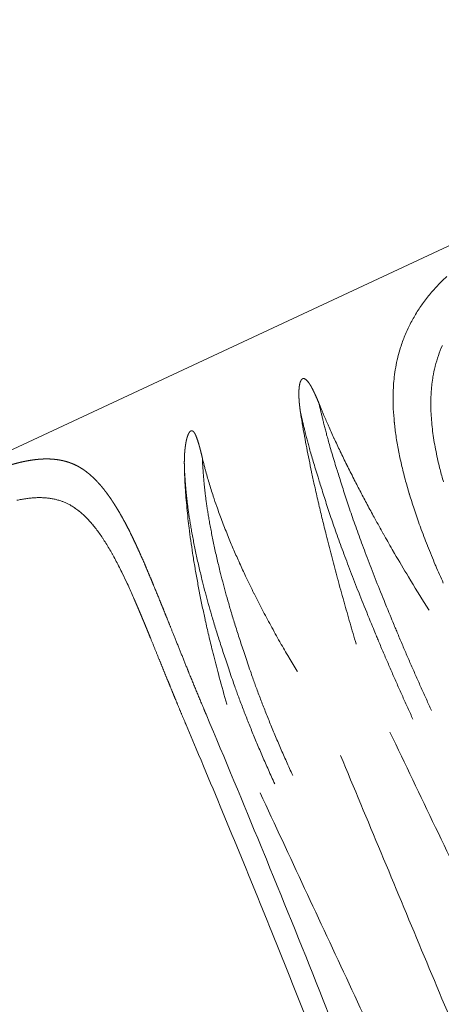
# Model space of a CAD drawing. Units: millimetres. Extents: x 157 to 1067, y -267 to 1071.
# Drawn here: x 693 to 695, y 101 to 107 of the extents above; entities that cross this region are included whole.
import ezdxf

# ---------------------------------------------------------------- set-up
doc = ezdxf.new("R2010")
doc.units = ezdxf.units.MM
doc.header["$LTSCALE"] = 63.5
doc.layers.add('Visible Edges(A H Standard)', color=7, linetype='Continuous', lineweight=18)
doc.layers.add('Visible Tangent Edges(A H Standard)', color=7, linetype='Continuous', lineweight=18)

msp = doc.modelspace()

# ---------------------------------------------------------------- linework, layer by layer
at = {"layer": 'Visible Edges(A H Standard)', "lineweight": 5}
msp.add_line((691.0058, 103.8852), (698.4576, 107.3601), dxfattribs=at)
at = {"layer": 'Visible Edges(A H Standard)', "lineweight": 5, "flags": 128}
for points in [[(694.2527, 104.8371, 0.003749), (694.277, 104.7781), (694.2778, 104.7762, 0.004196), (694.3048, 104.7138), (694.3069, 104.709, 0.003842), (694.3391, 104.6376), (694.3399, 104.636, 0.003556), (694.3747, 104.5618), (694.3754, 104.5602, 0.003324), (694.4127, 104.4834), (694.4135, 104.4819, 0.003138), (694.4533, 104.4027), (694.4567, 104.396, 0.002978), (694.4934, 104.3251, 0.002004), (694.5308, 104.2545), (694.5315, 104.2532, 0.002844), (694.5711, 104.1802), (694.5753, 104.1725, 0.002741), (694.6243, 104.0847), (694.6247, 104.0838, 0.00268), (694.6756, 103.9948), (694.6894, 103.971, 0.00517), (694.7697, 103.8355), (694.7837, 103.8124, 0.004612), (694.8868, 103.6459), (694.8886, 103.643)], [(694.4677, 103.4467), (694.4673, 103.4479, -0.001855), (694.4318, 103.5688, -0.001976), (694.3973, 103.69), (694.3957, 103.6957, -0.002323), (694.3607, 103.8225), (694.3595, 103.8269, -0.002129), (694.328, 103.9453), (694.328, 103.9455, -0.002352), (694.2976, 104.0638), (694.2937, 104.0795, -0.002536), (694.2722, 104.1667, -0.001317), (694.2514, 104.2541), (694.2507, 104.2571, -0.003342), (694.2293, 104.3506), (694.2252, 104.3692, -0.002118), (694.2096, 104.4409), (694.2094, 104.442, -0.002252), (694.1949, 104.5117), (694.1947, 104.5129, -0.002421), (694.1813, 104.5804, -0.002606), (694.1686, 104.6481), (694.1677, 104.6532, -0.003612), (694.1557, 104.7219), (694.1548, 104.7275, -0.003006), (694.1455, 104.7851), (694.1452, 104.787)], [(693.578, 104.5224), (693.5797, 104.5149, 0.006576), (693.5916, 104.4675), (693.593, 104.4624, 0.003788), (693.6031, 104.4253, 0.003644), (693.6137, 104.3884), (693.6138, 104.388, 0.003494), (693.6253, 104.3505), (693.6254, 104.3501, 0.003392), (693.6376, 104.3119), (693.641, 104.3015, 0.006356), (693.6609, 104.2429), (693.6648, 104.232, 0.005932), (693.6942, 104.1523), (693.6947, 104.1509, 0.005593), (693.727, 104.069), (693.7298, 104.0623, 0.005296), (693.7605, 103.9892, 0.003582), (693.7925, 103.9167), (693.7933, 103.9149, 0.005106), (693.8282, 103.8394), (693.832, 103.8313, 0.004898), (693.8763, 103.7405), (693.8767, 103.7396, 0.004737), (693.9236, 103.6478), (693.924, 103.6471, 0.004612), (693.9734, 103.5547), (693.9738, 103.554, 0.00452), (694.0256, 103.4612), (694.0282, 103.4566, 0.004456), (694.0778, 103.3714), (694.0803, 103.3672, 0.003595), (694.1262, 103.2912), (694.128, 103.2883)], [(693.7202, 103.0982), (693.7198, 103.0998, -0.005096), (693.6759, 103.2558), (693.6707, 103.2749, -0.005417), (693.64, 103.3935), (693.6362, 103.4089, -0.002788), (693.6149, 103.4972), (693.6145, 103.4988, -0.003582), (693.595, 103.5842), (693.5939, 103.5891, -0.002772), (693.5777, 103.6649, -0.003121), (693.5623, 103.7409), (693.5619, 103.7426, -0.003232), (693.5474, 103.8197), (693.5472, 103.8204, -0.00336), (693.5339, 103.8963), (693.5338, 103.897, -0.003508), (693.5217, 103.9717), (693.5216, 103.9725, -0.003678), (693.5109, 104.0457, -0.003867), (693.5012, 104.1191), (693.5001, 104.1282, -0.004586), (693.4932, 104.1882, -0.002534), (693.4872, 104.2483), (693.4872, 104.2491, -0.005413), (693.4822, 104.3086), (693.4821, 104.3098, -0.002833), (693.4782, 104.3671, -0.006101), (693.4754, 104.4245), (693.4751, 104.4337, -0.003478), (693.4739, 104.4728), (693.4739, 104.4739)], [(693.484, 102.9809), (693.5426, 102.8418, -0.004074), (693.9788, 101.7832), (694.0675, 101.5627, -0.002515), (694.3144, 100.9402), (694.3487, 100.8524, -0.001482), (694.5225, 100.4038, -0.001546), (694.6936, 99.9542, -0.00164), (694.8618, 99.5035, -0.001755), (695.0271, 99.0514, -0.001887), (695.1891, 98.5978), (695.2104, 98.5375, -0.00207), (695.3269, 98.2032), (695.3477, 98.1427, -0.001033), (695.4207, 97.9287), (695.4231, 97.9216)]]:
    msp.add_lwpolyline(points, format="xyb", dxfattribs=at)
at = {"layer": 'Visible Edges(A H Standard)', "lineweight": 5}
for points, weights, knots in [([(694.1452, 104.787), (694.145, 104.7884), (694.1448, 104.7898), (694.1435, 104.7978), (694.1425, 104.8058), (694.1423, 104.8071), (694.1421, 104.8084), (694.1414, 104.8138), (694.1408, 104.8193), (694.1408, 104.8194), (694.1408, 104.8195), (694.1402, 104.8247), (694.1396, 104.83), (694.1396, 104.8301), (694.1396, 104.8302), (694.1391, 104.8353), (694.1386, 104.8404), (694.1386, 104.8405), (694.1386, 104.8406), (694.1381, 104.8455), (694.1378, 104.8504), (694.1377, 104.8505), (694.1377, 104.8506), (694.1374, 104.8553), (694.1371, 104.8601), (694.1371, 104.8602), (694.1371, 104.8603), (694.1368, 104.8648), (694.1366, 104.8694), (694.1366, 104.8695), (694.1366, 104.8696), (694.1364, 104.8739), (694.1362, 104.8783), (694.1362, 104.8784), (694.1362, 104.8785), (694.1361, 104.8826), (694.136, 104.8868), (694.136, 104.8869), (694.136, 104.887), (694.136, 104.891), (694.136, 104.8949), (694.136, 104.8989), (694.1361, 104.9029), (694.1361, 104.9031), (694.1361, 104.9032), (694.1362, 104.9069), (694.1363, 104.9106), (694.1363, 104.9107), (694.1363, 104.9109), (694.1365, 104.9142), (694.1367, 104.9176), (694.1367, 104.918), (694.1368, 104.9183), (694.1369, 104.9209), (694.1371, 104.9235), (694.1374, 104.9261), (694.1376, 104.9286), (694.1379, 104.9311), (694.1382, 104.9335), (694.1385, 104.9359), (694.1388, 104.9382), (694.1391, 104.9405), (694.1395, 104.9427), (694.1399, 104.9449), (694.1405, 104.9478), (694.1409, 104.9497), (694.1413, 104.9517), (694.1418, 104.9536), (694.1423, 104.9555), (694.1431, 104.9582), (694.1435, 104.9596), (694.144, 104.961), (694.1445, 104.9623), (694.145, 104.9637), (694.1455, 104.9651), (694.1459, 104.9659), (694.1463, 104.9668), (694.1467, 104.9677), (694.1471, 104.9687), (694.1476, 104.9696), (694.1484, 104.971), (694.1488, 104.9718), (694.1493, 104.9726), (694.1499, 104.9734), (694.1499, 104.9735), (694.15, 104.9736), (694.1504, 104.9742), (694.1508, 104.9747), (694.1513, 104.9753), (694.1518, 104.9759), (694.1523, 104.9765), (694.1529, 104.977), (694.1534, 104.9776), (694.154, 104.9781), (694.1545, 104.9786), (694.1551, 104.979), (694.1556, 104.9794), (694.1562, 104.9797), (694.1568, 104.9801), (694.1574, 104.9804), (694.158, 104.9806), (694.1586, 104.9809), (694.1592, 104.9811), (694.1599, 104.9813), (694.16, 104.9813), (694.1601, 104.9813), (694.1607, 104.9814), (694.1612, 104.9815), (694.1618, 104.9816), (694.1625, 104.9816), (694.1631, 104.9817), (694.1637, 104.9816), (694.1644, 104.9816), (694.1652, 104.9815), (694.1658, 104.9813), (694.1664, 104.9812), (694.167, 104.981), (694.1672, 104.981), (694.1674, 104.9809), (694.168, 104.9808), (694.1686, 104.9805), (694.1692, 104.9803), (694.1699, 104.98), (694.1705, 104.9797), (694.1712, 104.9794), (694.1713, 104.9793), (694.1714, 104.9792), (694.1723, 104.9788), (694.1731, 104.9782), (694.174, 104.9777), (694.1748, 104.9771), (694.1756, 104.9765), (694.1764, 104.9759), (694.1772, 104.9753), (694.1788, 104.974), (694.1804, 104.9724), (694.1806, 104.9723), (694.1817, 104.9712), (694.1828, 104.97), (694.1839, 104.9688), (694.1851, 104.9675), (694.1862, 104.9663), (694.1873, 104.9649), (694.1873, 104.9649), (694.1874, 104.9649), (694.1885, 104.9635), (694.1896, 104.962), (694.1896, 104.962), (694.1897, 104.962), (694.1908, 104.9604), (694.192, 104.9589), (694.192, 104.9589), (694.192, 104.9588), (694.1932, 104.9572), (694.1944, 104.9555), (694.1944, 104.9555), (694.1944, 104.9555), (694.1956, 104.9537), (694.1968, 104.952), (694.203, 104.9427), (694.2176, 104.9162), (694.2283, 104.8935), (694.2307, 104.8883), (694.2331, 104.8832), (694.2354, 104.8779), (694.2378, 104.8724), (694.2404, 104.8665), (694.2429, 104.8607), (694.2454, 104.8548), (694.2458, 104.8538), (694.2462, 104.8527), (694.2494, 104.845), (694.2526, 104.8373), (694.2526, 104.8372), (694.2527, 104.8371)], [1, 1, 1, 0.999934324775, 1, 1, 1, 0.999978770865, 1, 1, 1, 0.999977986499, 1, 1, 1, 0.999976799469, 1, 1, 1, 0.999975390238, 1, 1, 1, 0.999973706772, 1, 1, 1, 0.999971681657, 1, 1, 1, 0.999969225892, 1, 1, 1, 0.999966220437, 1, 1, 1, 0.999962503612, 1, 0.999958031636, 1, 1, 1, 0.999938153163, 1, 1, 1, 0.999953833203, 1, 1, 1, 0.999929194761, 1, 1, 1, 0.999903299591, 1, 1, 1, 0.999861825165, 1, 1, 1, 1, 0.999788674468, 1, 1, 1, 1, 0.999836273713, 1, 0.999619237552, 1, 1, 1, 0.999422113301, 1, 1, 1, 1, 0.999513141141, 1, 1, 1, 0.999594847726, 1, 1, 1, 0.999002772552, 1, 1, 1, 0.998725224914, 1, 1, 1, 0.998154916505, 1, 1, 1, 0.997561625295, 1, 1, 1, 0.998860090329, 1, 1, 1, 0.998183409024, 1, 1, 1, 1, 0.998811322834, 1, 1, 1, 0.999162495188, 1, 1, 1, 0.99922731795, 1, 1, 1, 0.999445097586, 1, 0.999596069889, 1, 0.999702786565, 1, 1, 1, 1, 1, 0.999644044893, 1, 0.999822283458, 1, 0.999860606393, 1, 1, 1, 0.999889595831, 1, 1, 1, 0.99991171972, 1, 1, 1, 0.999928759001, 1, 1, 1, 0.999942003247, 1, 1, 1, 1, 1, 0.999969317803, 1, 1, 1, 0.999976986365, 1, 1, 1, 0.999984127761, 1, 1, 1], [0, 0, 0, 0.008698, 0.008698, 0.057592, 0.057592, 0.065434, 0.065434, 0.098647, 0.098647, 0.099207, 0.099207, 0.131302, 0.131302, 0.131865, 0.131865, 0.162834, 0.162834, 0.163402, 0.163402, 0.193234, 0.193234, 0.193807, 0.193807, 0.222495, 0.222495, 0.223072, 0.223072, 0.250606, 0.250606, 0.251187, 0.251187, 0.277559, 0.277559, 0.278145, 0.278145, 0.303344, 0.303344, 0.303935, 0.303935, 0.327954, 0.327954, 0.351972, 0.351972, 0.353056, 0.353056, 0.375223, 0.375223, 0.376166, 0.376166, 0.396447, 0.396447, 0.398735, 0.398735, 0.41444, 0.41444, 0.430146, 0.430146, 0.445494, 0.445494, 0.460844, 0.460844, 0.475794, 0.475794, 0.490747, 0.505699, 0.505699, 0.520511, 0.520511, 0.535327, 0.550142, 0.550142, 0.564955, 0.564955, 0.579952, 0.579952, 0.589497, 0.589497, 0.600414, 0.600414, 0.611338, 0.622262, 0.622262, 0.633149, 0.633149, 0.634635, 0.634635, 0.642553, 0.642553, 0.650474, 0.650474, 0.658386, 0.658386, 0.666516, 0.666516, 0.674026, 0.674026, 0.681546, 0.681546, 0.688858, 0.688858, 0.696184, 0.696184, 0.703492, 0.703492, 0.70488, 0.70488, 0.710951, 0.710951, 0.717029, 0.717029, 0.722691, 0.722691, 0.728364, 0.734037, 0.734037, 0.739702, 0.739702, 0.741266, 0.741266, 0.747122, 0.747122, 0.752982, 0.752982, 0.758838, 0.758838, 0.759809, 0.759809, 0.767608, 0.767608, 0.77556, 0.77556, 0.783617, 0.783617, 0.791723, 0.799829, 0.800676, 0.800676, 0.807084, 0.807084, 0.813493, 0.813493, 0.820296, 0.820296, 0.820496, 0.820496, 0.8277, 0.8277, 0.827903, 0.827903, 0.835512, 0.835512, 0.835716, 0.835716, 0.843735, 0.843735, 0.843941, 0.843941, 0.852373, 0.852373, 0.896816, 0.949899, 0.958746, 0.958746, 0.967593, 0.967593, 0.976944, 0.976944, 0.986127, 0.986127, 0.987763, 0.987763, 0.999787, 0.999787, 1, 1, 1]), ([(693.4739, 104.4739), (693.4739, 104.4749), (693.4738, 104.4758), (693.4737, 104.4826), (693.4737, 104.4894), (693.4736, 104.4962), (693.4737, 104.503), (693.4737, 104.5035), (693.4737, 104.504), (693.4737, 104.5114), (693.474, 104.5189), (693.474, 104.5202), (693.474, 104.5215), (693.4742, 104.5263), (693.4744, 104.5311), (693.4744, 104.5311), (693.4744, 104.5312), (693.4746, 104.5358), (693.4749, 104.5405), (693.4749, 104.5405), (693.4749, 104.5406), (693.4751, 104.5451), (693.4754, 104.5496), (693.4754, 104.5497), (693.4754, 104.5497), (693.4757, 104.5541), (693.4761, 104.5585), (693.4761, 104.5586), (693.4761, 104.5586), (693.4765, 104.5629), (693.4769, 104.5671), (693.4769, 104.5672), (693.4769, 104.5672), (693.4773, 104.5713), (693.4777, 104.5754), (693.4777, 104.5755), (693.4777, 104.5755), (693.4782, 104.5795), (693.4786, 104.5834), (693.4791, 104.5874), (693.4797, 104.5913), (693.4797, 104.5918), (693.4798, 104.5923), (693.4804, 104.5963), (693.481, 104.6002), (693.4816, 104.6041), (693.4841, 104.6182), (693.487, 104.6305), (693.4877, 104.633), (693.4882, 104.6353), (693.4889, 104.6376), (693.4895, 104.6398), (693.4902, 104.642), (693.4908, 104.6441), (693.4915, 104.6463), (693.4921, 104.6482), (693.4929, 104.6502), (693.4935, 104.6521), (693.4942, 104.654), (693.4943, 104.6542), (693.4944, 104.6544), (693.495, 104.6559), (693.4956, 104.6573), (693.4962, 104.6588), (693.4982, 104.6633), (693.5, 104.6666), (693.5006, 104.6677), (693.5013, 104.6687), (693.5014, 104.6688), (693.5015, 104.669), (693.502, 104.6698), (693.5025, 104.6706), (693.503, 104.6713), (693.5035, 104.672), (693.504, 104.6726), (693.5045, 104.6732), (693.5045, 104.6733), (693.5046, 104.6733), (693.5052, 104.6741), (693.5058, 104.6748), (693.5068, 104.6758), (693.5074, 104.6764), (693.5079, 104.6768), (693.5083, 104.6772), (693.509, 104.6777), (693.51, 104.6783), (693.5105, 104.6787), (693.5111, 104.679), (693.5117, 104.6793), (693.5125, 104.6796), (693.5134, 104.6799), (693.5138, 104.68), (693.5143, 104.6801), (693.5149, 104.6801), (693.5153, 104.6802), (693.5158, 104.6802), (693.5163, 104.6802), (693.5171, 104.6801), (693.5177, 104.6801), (693.5183, 104.68), (693.5189, 104.6798), (693.5189, 104.6798), (693.519, 104.6797), (693.5197, 104.6795), (693.5204, 104.6792), (693.5204, 104.6792), (693.5205, 104.6792), (693.521, 104.6789), (693.5215, 104.6787), (693.522, 104.6784), (693.5226, 104.678), (693.5231, 104.6776), (693.5237, 104.6772), (693.5237, 104.6772), (693.5238, 104.6771), (693.5245, 104.6765), (693.5252, 104.6759), (693.5259, 104.6753), (693.5265, 104.6746), (693.5272, 104.674), (693.5278, 104.6732), (693.5284, 104.6725), (693.5296, 104.671), (693.5302, 104.6702), (693.5308, 104.6693), (693.5314, 104.6684), (693.5315, 104.6682), (693.5316, 104.6681), (693.5324, 104.667), (693.5331, 104.6658), (693.5331, 104.6657), (693.5332, 104.6656), (693.534, 104.6643), (693.5348, 104.6629), (693.5348, 104.6628), (693.5348, 104.6628), (693.5356, 104.6613), (693.5364, 104.6598), (693.5364, 104.6598), (693.5364, 104.6597), (693.5373, 104.6581), (693.538, 104.6565), (693.5381, 104.6565), (693.5381, 104.6564), (693.5389, 104.6547), (693.5397, 104.653), (693.5438, 104.6438), (693.5489, 104.6293), (693.5501, 104.6258), (693.5513, 104.6222), (693.5524, 104.6187), (693.5536, 104.6148), (693.5592, 104.5967), (693.5652, 104.5742), (693.5667, 104.5682), (693.5683, 104.5622), (693.5698, 104.5562), (693.5701, 104.5547), (693.5705, 104.5532), (693.5725, 104.5454), (693.5744, 104.5375), (693.5763, 104.5295), (693.578, 104.5224)], [1, 1, 1, 0.999959764873, 1, 0.99998330944, 1, 1, 1, 0.999929111324, 1, 1, 1, 0.999981257411, 1, 1, 1, 0.999980652969, 1, 1, 1, 0.999979743277, 1, 1, 1, 0.999978667531, 1, 1, 1, 0.999977392608, 1, 1, 1, 0.999975876644, 1, 1, 1, 0.999974066177, 1, 0.999972120025, 1, 1, 1, 0.999943247377, 1, 1, 1, 1, 1, 0.999953644292, 1, 0.999945684523, 1, 0.999935564074, 1, 0.999922547686, 1, 0.999905661592, 1, 1, 1, 0.999872502043, 1, 1, 1, 1, 0.999787619148, 1, 1, 1, 0.999698386076, 1, 1, 1, 0.999703425642, 1, 1, 1, 0.999255257263, 1, 1, 1, 0.999262437921, 1, 1, 1, 0.997829170245, 1, 1, 1, 1, 1, 0.998425616649, 1, 0.998832581766, 1, 1, 1, 1, 0.997509507991, 1, 1, 1, 0.998242037475, 1, 1, 1, 0.998806444664, 1, 1, 1, 0.998921240038, 1, 1, 1, 0.999257658614, 1, 0.999483377949, 1, 0.999637377688, 1, 1, 1, 1, 0.999783976095, 1, 1, 1, 0.999778753266, 1, 1, 1, 0.999835924067, 1, 1, 1, 0.999876543727, 1, 1, 1, 0.999905923544, 1, 1, 1, 0.999927520002, 1, 1, 1, 1, 0.99995701285, 1, 1, 1, 1, 1, 0.999987803124, 1, 1, 1, 0.999991233285, 1, 1, 1], [0, 0, 0, 0.00343, 0.00343, 0.02764, 0.02764, 0.051851, 0.051851, 0.053673, 0.053673, 0.08021, 0.08021, 0.084968, 0.084968, 0.101991, 0.101991, 0.102219, 0.102219, 0.118786, 0.118786, 0.119018, 0.119018, 0.135123, 0.135123, 0.135358, 0.135358, 0.150994, 0.150994, 0.151232, 0.151232, 0.166392, 0.166392, 0.166634, 0.166634, 0.181311, 0.181311, 0.181556, 0.181556, 0.195743, 0.195743, 0.209931, 0.209931, 0.211718, 0.211718, 0.225885, 0.225885, 0.240053, 0.296723, 0.310891, 0.310891, 0.324531, 0.324531, 0.337632, 0.337632, 0.350183, 0.350183, 0.362174, 0.362174, 0.3738, 0.3738, 0.374983, 0.374983, 0.384243, 0.384243, 0.393504, 0.421287, 0.421287, 0.430458, 0.430458, 0.431528, 0.431528, 0.43856, 0.43856, 0.445595, 0.445595, 0.452628, 0.452628, 0.453266, 0.453266, 0.461571, 0.461571, 0.473962, 0.473962, 0.484301, 0.484301, 0.496529, 0.496529, 0.503096, 0.503096, 0.509678, 0.51626, 0.522842, 0.522842, 0.529414, 0.529414, 0.535636, 0.535636, 0.541865, 0.548094, 0.548094, 0.554308, 0.554308, 0.55532, 0.55532, 0.562861, 0.562861, 0.563612, 0.563612, 0.569658, 0.569658, 0.575711, 0.575711, 0.581757, 0.581757, 0.582799, 0.582799, 0.59093, 0.59093, 0.599276, 0.599276, 0.607788, 0.607788, 0.616398, 0.625008, 0.625008, 0.633617, 0.633617, 0.634773, 0.634773, 0.645694, 0.645694, 0.646506, 0.646506, 0.659052, 0.659052, 0.659471, 0.659471, 0.672856, 0.672856, 0.673279, 0.673279, 0.687511, 0.687511, 0.687937, 0.687937, 0.70302, 0.70302, 0.783144, 0.799084, 0.799084, 0.815022, 0.815022, 0.832448, 0.917097, 0.934027, 0.934027, 0.950957, 0.950957, 0.955252, 0.955252, 0.97739, 0.97739, 1, 1, 1]), ([(693.1821, 103.711), (693.1826, 103.7098), (693.1832, 103.7086), (693.1906, 103.6915), (693.1979, 103.6744), (693.1983, 103.6735), (693.1987, 103.6726), (693.2053, 103.6573), (693.2117, 103.642), (693.2182, 103.6266), (693.2247, 103.6113), (693.2247, 103.6111), (693.2248, 103.611), (693.2313, 103.5954), (693.2378, 103.5797), (693.2384, 103.5784), (693.239, 103.577), (693.2466, 103.5586), (693.2542, 103.5401), (693.2619, 103.5213), (693.2722, 103.4963), (693.2823, 103.4715), (693.2924, 103.4467), (693.3163, 103.3878), (693.3403, 103.329), (693.3547, 103.2935), (693.3692, 103.258), (693.3837, 103.2225), (693.3982, 103.187), (693.3991, 103.185), (693.3999, 103.1829), (693.4161, 103.1434), (693.4325, 103.1039), (693.435, 103.0979), (693.4375, 103.092), (693.4588, 103.0405), (693.4804, 102.9892), (693.4822, 102.985), (693.484, 102.9809)], [1, 1, 1, 0.999994502632, 1, 1, 1, 0.999997633824, 1, 0.999998296954, 1, 1, 1, 0.999998821045, 1, 1, 1, 0.9999987933, 1, 1, 1, 0.999999255542, 1, 1, 1, 0.999999768699, 1, 0.99999939158, 1, 1, 1, 0.99999833469, 1, 1, 1, 0.99999593207, 1, 1, 1], [0, 0, 0, 0.004012, 0.004012, 0.061557, 0.061557, 0.064572, 0.064572, 0.116088, 0.116088, 0.167604, 0.167604, 0.168043, 0.168043, 0.220437, 0.220437, 0.22508, 0.22508, 0.286761, 0.286761, 0.349784, 0.349784, 0.412359, 0.412359, 0.560573, 0.560573, 0.650034, 0.650034, 0.739494, 0.739494, 0.74464, 0.74464, 0.844392, 0.844392, 0.859476, 0.859476, 0.989396, 0.989396, 1, 1, 1])]:
    msp.add_rational_spline(points, weights, degree=2, knots=knots, dxfattribs=at)
for points in [[(698.8716, 94.1481), (696.768, 98.5433), (694.6629, 102.9378)], [(694.3766, 102.8043), (696.2538, 98.3036), (698.1341, 93.8042)], [(698.03, 93.7556), (695.9715, 98.1719), (693.9119, 102.5876)]]:
    msp.add_open_spline(points, degree=2, dxfattribs=at)
at = {"layer": 'Visible Tangent Edges(A H Standard)', "lineweight": 5, "flags": 128}
for points in [[(694.991, 105.5717, 0.00806), (694.9596, 105.5412), (694.9548, 105.5364, 0.017055), (694.9159, 105.4945), (694.9096, 105.4872, 0.018175), (694.8629, 105.4294), (694.8627, 105.4291, 0.019187), (694.8209, 105.3684), (694.8208, 105.3683, 0.020061), (694.784, 105.3048), (694.7797, 105.2967, 0.020726), (694.7561, 105.247), (694.7525, 105.2387, 0.01054), (694.7388, 105.2045, 0.010616), (694.7266, 105.1697), (694.7236, 105.1607, 0.021246), (694.7085, 105.1071), (694.7075, 105.1028, 0.013262), (694.6958, 105.0469, 0.018174), (694.6876, 104.9903), (694.6864, 104.9787, 0.015102), (694.6825, 104.9279, 0.008149), (694.6809, 104.8769), (694.6809, 104.8739, 0.014953), (694.6818, 104.817), (694.6822, 104.8067, 0.013392), (694.6879, 104.7294), (694.688, 104.7284, 0.011991), (694.6978, 104.6494), (694.6979, 104.6484, 0.010726), (694.7116, 104.5678), (694.7118, 104.5668, 0.00959), (694.7293, 104.4848), (694.7295, 104.4838, 0.008575), (694.7504, 104.4006), (694.7506, 104.3997, 0.007666), (694.7747, 104.3153), (694.775, 104.3144, 0.006866), (694.8021, 104.2291), (694.8038, 104.224, 0.007148), (694.8368, 104.1293), (694.839, 104.123, 0.0068), (694.8794, 104.0168), (694.8802, 104.0148, 0.006226), (694.925, 103.9056), (694.9273, 103.9002, 0.005729), (694.9712, 103.8002)], [(694.9721, 104.3845, -0.007764), (694.9525, 104.4566), (694.9501, 104.4661, -0.00873), (694.9375, 104.5198), (694.9373, 104.5204, -0.004672), (694.9264, 104.5731), (694.9263, 104.5734, -0.010302), (694.9171, 104.6257), (694.917, 104.6264, -0.005524), (694.9096, 104.6777), (694.9096, 104.678, -0.012154), (694.9041, 104.7288), (694.904, 104.7295, -0.006514), (694.9005, 104.7791), (694.9005, 104.7795, -0.014285), (694.8991, 104.8285), (694.8991, 104.8371, -0.00775), (694.8996, 104.8692), (694.8996, 104.8694, -0.008105), (694.9011, 104.9011, -0.008443), (694.9036, 104.9327), (694.9042, 104.9391, -0.017576), (694.9101, 104.9832), (694.9115, 104.9914, -0.020601), (694.9242, 105.0513), (694.9246, 105.0532, -0.020718), (694.9428, 105.1139), (694.9429, 105.1141, -0.02056), (694.9659, 105.1728, -0.020132)], [(692.5057, 104.278, -0.008383), (692.5311, 104.2832), (692.5314, 104.2832, -0.009178), (692.5564, 104.2874), (692.5567, 104.2874, -0.010024), (692.5813, 104.2905), (692.5816, 104.2906, -0.010907), (692.6057, 104.2926), (692.6059, 104.2926, -0.011807), (692.6296, 104.2936), (692.6299, 104.2936, -0.012712), (692.6531, 104.2933), (692.6533, 104.2933, -0.013598), (692.6762, 104.2919), (692.6763, 104.2919, -0.014443), (692.6988, 104.2892), (692.6989, 104.2892, -0.015201), (692.7209, 104.2852), (692.721, 104.2852, -0.015896), (692.7427, 104.2799, -0.016294), (692.7639, 104.2732), (692.7667, 104.2722, -0.020084), (692.7838, 104.2655, -0.009965), (692.8004, 104.2577), (692.8006, 104.2576, -0.018954), (692.8171, 104.2487), (692.82, 104.247, -0.01766), (692.8414, 104.2333), (692.8416, 104.2332, -0.016296), (692.8626, 104.2177), (692.8629, 104.2175, -0.014913), (692.8834, 104.2002), (692.8837, 104.2, -0.013558), (692.9038, 104.181), (692.9041, 104.1807, -0.012264), (692.9239, 104.1601), (692.9242, 104.1597, -0.011053), (692.9437, 104.1374), (692.944, 104.137, -0.009934), (692.9631, 104.1131), (692.9635, 104.1126, -0.008909), (692.9823, 104.0871), (692.9827, 104.0867, -0.007977), (693.0013, 104.0596), (693.0016, 104.0591, -0.007132), (693.0201, 104.0306), (693.0204, 104.0301, -0.006367), (693.0387, 104), (693.039, 103.9995, -0.005676), (693.0571, 103.968), (693.0574, 103.9674, -0.005052), (693.0754, 103.9345), (693.0757, 103.934, -0.004486), (693.0937, 103.8997), (693.0939, 103.8991, -0.004083), (693.1118, 103.8635), (693.1168, 103.8533, -0.006573), (693.1436, 103.7969), (693.1481, 103.7869, -0.004424), (693.1799, 103.7161), (693.1821, 103.711)], [(696.3773, 95.1333, 0.004707), (696.2788, 95.5185), (696.2656, 95.5681, 0.004012), (696.1333, 96.0504), (696.117, 96.108, 0.003975), (696.0012, 96.5049), (695.9815, 96.5707, 0.001749), (695.9011, 96.8348, 0.001616), (695.819, 97.0984), (695.7812, 97.2186, 0.00378), (695.6187, 97.721), (695.5666, 97.8781, 0.004208), (695.2894, 98.691), (695.2763, 98.7283, 0.003841), (694.9593, 99.611, 0.003474), (694.6295, 100.4887, 0.003109), (694.2882, 101.3619), (694.2773, 101.3892, 0.002739), (693.9479, 102.2037), (693.9368, 102.2308, 0.002091), (693.6221, 102.9879), (693.5994, 103.0418)]]:
    msp.add_lwpolyline(points, format="xyb", dxfattribs=at)
at = {"layer": 'Visible Tangent Edges(A H Standard)', "lineweight": 5}
for points in [[(694.2527, 104.8371), (694.269, 104.7625), (694.3253, 104.5486), (694.4789, 104.0717), (694.7488, 103.3984), (694.9031, 103.0632)], [(694.1452, 104.787), (694.1615, 104.7123), (694.2179, 104.4985), (694.3714, 104.0216), (694.6413, 103.3483), (694.7957, 103.0131)], [(693.578, 104.5224), (693.5808, 104.4423), (693.6056, 104.2145), (693.6691, 103.8999), (693.7654, 103.553), (693.947, 103.0253), (694.1002, 102.6887)], [(693.4739, 104.4739), (693.4767, 104.3938), (693.5015, 104.1659), (693.565, 103.8514), (693.6613, 103.5045), (693.8429, 102.9768), (693.9961, 102.6402)]]:
    msp.add_open_spline(points, degree=2, dxfattribs=at)
msp.add_rational_spline([(693.5994, 103.0418), (693.596, 103.0499), (693.5926, 103.058), (693.5701, 103.1112), (693.5481, 103.1645), (693.5459, 103.1701), (693.5436, 103.1756), (693.5262, 103.2179), (693.5089, 103.2603), (693.5088, 103.2605), (693.5087, 103.2607), (693.4917, 103.3026), (693.4747, 103.3446), (693.4578, 103.3866), (693.4409, 103.4286), (693.4328, 103.4488), (693.3917, 103.5512), (693.3754, 103.5917), (693.3752, 103.5921), (693.3594, 103.6313), (693.3436, 103.6704), (693.3434, 103.6709), (693.3432, 103.6714), (693.3277, 103.7096), (693.3121, 103.7477), (693.3101, 103.7526), (693.3081, 103.7574), (693.2965, 103.7859), (693.2847, 103.8142), (693.2729, 103.8426), (693.2609, 103.8709), (693.2598, 103.8736), (693.2587, 103.8762), (693.2445, 103.9099), (693.2297, 103.9433), (693.2264, 103.9507), (693.2232, 103.958), (693.2131, 103.9806), (693.2028, 104.0031), (693.2027, 104.0034), (693.2025, 104.0037), (693.1925, 104.0255), (693.1822, 104.0472), (693.182, 104.0475), (693.1819, 104.0478), (693.1719, 104.0688), (693.1615, 104.0896), (693.1613, 104.0899), (693.1612, 104.0903), (693.1512, 104.1104), (693.1408, 104.1303), (693.1406, 104.1307), (693.1404, 104.131), (693.1304, 104.1503), (693.1199, 104.1693), (693.1198, 104.1696), (693.1196, 104.17), (693.1095, 104.1883), (693.0989, 104.2065), (693.0988, 104.2068), (693.0986, 104.2071), (693.0884, 104.2246), (693.0778, 104.2418), (693.0776, 104.2421), (693.0774, 104.2424), (693.0671, 104.2589), (693.0564, 104.2751), (693.0561, 104.2754), (693.0559, 104.2757), (693.0456, 104.2913), (693.0347, 104.3065), (693.0345, 104.3068), (693.0343, 104.3071), (693.0238, 104.3217), (693.0127, 104.3359), (693.0125, 104.3362), (693.0123, 104.3365), (693.0016, 104.3501), (692.9904, 104.3632), (692.9901, 104.3635), (692.9899, 104.3638), (692.9791, 104.3764), (692.9676, 104.3884), (692.9674, 104.3887), (692.9672, 104.3889), (692.9562, 104.4005), (692.9445, 104.4115), (692.9443, 104.4117), (692.9441, 104.4118), (692.9328, 104.4224), (692.9209, 104.4322), (692.9207, 104.4324), (692.9205, 104.4326), (692.9089, 104.4421), (692.8967, 104.4508), (692.8965, 104.4509), (692.8964, 104.451), (692.8845, 104.4594), (692.872, 104.4669), (692.8719, 104.467), (692.8717, 104.4671), (692.8595, 104.4744), (692.8468, 104.4807), (692.8457, 104.4812), (692.8446, 104.4817), (692.8341, 104.4869), (692.8231, 104.4911), (692.8228, 104.4912), (692.8225, 104.4914), (692.8121, 104.4954), (692.8016, 104.4988), (692.791, 104.5023), (692.7801, 104.505), (692.7794, 104.5052), (692.7786, 104.5054), (692.7662, 104.5084), (692.7536, 104.5107), (692.7535, 104.5107), (692.7535, 104.5107), (692.7408, 104.513), (692.728, 104.5144), (692.7279, 104.5144), (692.7279, 104.5144), (692.7149, 104.5159), (692.7019, 104.5166), (692.7017, 104.5166), (692.7016, 104.5166), (692.6884, 104.5173), (692.6751, 104.5172), (692.675, 104.5172), (692.6748, 104.5172), (692.6613, 104.5171), (692.6478, 104.5164), (692.6476, 104.5163), (692.6474, 104.5163), (692.6336, 104.5155), (692.6198, 104.5141), (692.6196, 104.5141), (692.6195, 104.514), (692.6053, 104.5126), (692.5913, 104.5104), (692.5911, 104.5104), (692.5909, 104.5104), (692.5764, 104.5082), (692.5621, 104.5055), (692.5619, 104.5055), (692.5617, 104.5054), (692.5469, 104.5026), (692.5323, 104.4993), (692.5321, 104.4992), (692.5319, 104.4992), (692.5168, 104.4957), (692.5019, 104.4918), (692.5017, 104.4917), (692.5015, 104.4917), (692.4861, 104.4877), (692.4708, 104.4832), (692.4706, 104.4831), (692.4704, 104.4831), (692.4547, 104.4784), (692.4392, 104.4734), (692.4389, 104.4734), (692.4387, 104.4733), (692.4227, 104.4681), (692.4068, 104.4626), (692.4066, 104.4625), (692.4064, 104.4625), (692.39, 104.4568), (692.3738, 104.4508), (692.3736, 104.4507), (692.3734, 104.4506), (692.3567, 104.4444), (692.3402, 104.438), (692.3356, 104.4362), (692.3309, 104.4343), (692.3051, 104.4242), (692.2796, 104.4134), (692.2793, 104.4132), (692.279, 104.4131), (692.2528, 104.402), (692.2268, 104.3906), (692.2181, 104.3867), (692.2093, 104.3829), (692.1658, 104.3638), (692.1231, 104.343), (692.1018, 104.3326), (692.0804, 104.3222), (692.0248, 104.2951), (691.9704, 104.2655), (691.9621, 104.2611), (691.9539, 104.2566), (691.9159, 104.2359), (691.8785, 104.2144), (691.8411, 104.1928), (691.8042, 104.1703), (691.8037, 104.17), (691.8032, 104.1697), (691.7653, 104.1465), (691.7281, 104.1224), (691.7276, 104.1221), (691.7272, 104.1218), (691.689, 104.097), (691.6516, 104.0711), (691.6512, 104.0708), (691.6507, 104.0705), (691.6124, 104.0441), (691.575, 104.0165), (691.5746, 104.0162), (691.5742, 104.0159), (691.5359, 103.9877), (691.4986, 103.9583), (691.4973, 103.9573), (691.4961, 103.9564), (691.4577, 103.9261), (691.4206, 103.8942), (691.4197, 103.8935), (691.4188, 103.8927), (691.3835, 103.8623), (691.3494, 103.8306), (691.3153, 103.7988), (691.2826, 103.7657), (691.2824, 103.7655), (691.2822, 103.7653), (691.2491, 103.7318), (691.2175, 103.697), (691.2174, 103.6968), (691.2172, 103.6967), (691.1853, 103.6615), (691.1551, 103.6249), (691.155, 103.6248), (691.1549, 103.6247), (691.1245, 103.5879), (691.0958, 103.5497), (691.0922, 103.5449), (691.0885, 103.54), (691.0669, 103.5111), (691.0467, 103.4812), (691.0265, 103.4513), (691.0071, 103.4209), (691.0071, 103.4208), (691.0071, 103.4208), (690.9876, 103.3903), (690.9699, 103.3587), (690.964, 103.3482), (690.958, 103.3376), (690.9402, 103.306), (690.9244, 103.2735), (690.924, 103.2728), (690.9237, 103.2722), (690.9085, 103.2409), (690.8941, 103.2093), (690.8798, 103.1776), (690.8673, 103.1452), (690.8654, 103.1402), (690.8634, 103.1352), (690.847, 103.0928), (690.8329, 103.0496), (690.8188, 103.0064), (690.8071, 102.9625), (690.7953, 102.9185), (690.7858, 102.874), (690.7763, 102.8295), (690.7692, 102.7845), (690.762, 102.7396), (690.7572, 102.6942), (690.7524, 102.6489), (690.7498, 102.6033), (690.7473, 102.5577), (690.7471, 102.5121), (690.7471, 102.5118), (690.7471, 102.5116), (690.7469, 102.4664), (690.7489, 102.4212), (690.751, 102.376), (690.7553, 102.3311), (690.7558, 102.3264), (690.7562, 102.3217), (690.7614, 102.2674), (690.7703, 102.2136), (690.7711, 102.2087), (690.7719, 102.2039), (690.7812, 102.1472), (690.7938, 102.0911), (690.8065, 102.0351), (690.8223, 101.9799), (690.8231, 101.9773), (690.8238, 101.9747), (690.8382, 101.9245), (690.8555, 101.8752), (690.8564, 101.8727), (690.8573, 101.8702), (690.8727, 101.826), (690.8903, 101.7825), (690.8909, 101.7809), (690.8916, 101.7792)], [1, 1, 1, 0.99999084689, 1, 1, 1, 0.999997882015, 1, 1, 1, 0.999998919057, 1, 0.999999552065, 1, 1, 1, 1, 1, 0.999999298762, 1, 1, 1, 0.99999807259, 1, 1, 1, 0.999996037886, 1, 0.999998385355, 1, 1, 1, 0.999950320762, 1, 1, 1, 0.999980050683, 1, 1, 1, 0.999974158241, 1, 1, 1, 0.999965777967, 1, 1, 1, 0.999955097694, 1, 1, 1, 0.999941500337, 1, 1, 1, 0.999924200265, 1, 1, 1, 0.999902205714, 1, 1, 1, 0.999874280584, 1, 1, 1, 0.999838915537, 1, 1, 1, 0.999794326695, 1, 1, 1, 0.999738514677, 1, 1, 1, 0.99966939318, 1, 1, 1, 0.999584592682, 1, 1, 1, 0.999486249566, 1, 1, 1, 0.999371081279, 1, 1, 1, 0.999247703757, 1, 1, 1, 0.999110321784, 1, 1, 1, 0.999045458949, 1, 1, 1, 0.999636817189, 1, 0.999379940859, 1, 1, 1, 0.999426677142, 1, 1, 1, 0.999480729667, 1, 1, 1, 0.99954058631, 1, 1, 1, 0.999601210526, 1, 1, 1, 0.999659336394, 1, 1, 1, 0.999713016535, 1, 1, 1, 0.99976108897, 1, 1, 1, 0.999803123529, 1, 1, 1, 0.99983920284, 1, 1, 1, 0.999869727027, 1, 1, 1, 0.999895262003, 1, 1, 1, 0.999916434535, 1, 1, 1, 0.999933862339, 1, 1, 1, 0.999948126967, 1, 1, 1, 0.999957268456, 1, 1, 1, 0.999893917239, 1, 1, 1, 0.999984311348, 1, 1, 1, 0.999806064903, 1, 1, 1, 0.999747761013, 1, 1, 1, 0.999924602647, 1, 0.999915952928, 1, 1, 1, 0.99990625847, 1, 1, 1, 0.999895835114, 1, 1, 1, 0.999884575619, 1, 1, 1, 0.999874587681, 1, 1, 1, 0.999765275148, 1, 1, 1, 0.999801658843, 1, 0.999786766943, 1, 1, 1, 0.999767744775, 1, 1, 1, 0.999744500109, 1, 1, 1, 0.999716721145, 1, 1, 1, 0.999682734171, 1, 0.999914708365, 1, 1, 1, 0.999626307694, 1, 1, 1, 0.999578840228, 1, 1, 1, 0.999887293374, 1, 0.999621637025, 1, 1, 1, 0.999634456442, 1, 0.999645800354, 1, 0.999655664408, 1, 0.99966394195, 1, 0.999670566566, 1, 0.999675481309, 1, 0.9996787278, 1, 1, 1, 0.999680046048, 1, 0.999694089389, 1, 1, 1, 0.99942868448, 1, 1, 1, 0.999566960076, 1, 0.999580403411, 1, 1, 1, 0.999590563146, 1, 1, 1, 0.999733617357, 1, 1, 1], degree=2, knots=[0, 0, 0, 0.001613, 0.001613, 0.012216, 0.012216, 0.013314, 0.013314, 0.021719, 0.021719, 0.021763, 0.021763, 0.030081, 0.030081, 0.0384, 0.0384, 0.042387, 0.058681, 0.058856, 0.058856, 0.0748, 0.0748, 0.074996, 0.074996, 0.090546, 0.090546, 0.092526, 0.092526, 0.104117, 0.104117, 0.115708, 0.115708, 0.116805, 0.116805, 0.130591, 0.130591, 0.133633, 0.133633, 0.142957, 0.142957, 0.143096, 0.143096, 0.152143, 0.152143, 0.152283, 0.152283, 0.161049, 0.161049, 0.161191, 0.161191, 0.169672, 0.169672, 0.169815, 0.169815, 0.178011, 0.178011, 0.178154, 0.178154, 0.186064, 0.186064, 0.186207, 0.186207, 0.193831, 0.193831, 0.193972, 0.193972, 0.201313, 0.201313, 0.201453, 0.201453, 0.208515, 0.208515, 0.208651, 0.208651, 0.21544, 0.21544, 0.215572, 0.215572, 0.222099, 0.222099, 0.222223, 0.222223, 0.228501, 0.228501, 0.228617, 0.228617, 0.234661, 0.234661, 0.234767, 0.234767, 0.240599, 0.240599, 0.240692, 0.240692, 0.246338, 0.246338, 0.246415, 0.246415, 0.251907, 0.251907, 0.25198, 0.25198, 0.257325, 0.257325, 0.257781, 0.257781, 0.262214, 0.262214, 0.262329, 0.262329, 0.266533, 0.266533, 0.270736, 0.270736, 0.271043, 0.271043, 0.275861, 0.275861, 0.27588, 0.27588, 0.280737, 0.280737, 0.280769, 0.280769, 0.28569, 0.28569, 0.285732, 0.285732, 0.290738, 0.290738, 0.29079, 0.29079, 0.295901, 0.295901, 0.295961, 0.295961, 0.301191, 0.301191, 0.301258, 0.301258, 0.306623, 0.306623, 0.306695, 0.306695, 0.312206, 0.312206, 0.312283, 0.312283, 0.317948, 0.317948, 0.31803, 0.31803, 0.323857, 0.323857, 0.323942, 0.323942, 0.329938, 0.329938, 0.330024, 0.330024, 0.336193, 0.336193, 0.336281, 0.336281, 0.342626, 0.342626, 0.342715, 0.342715, 0.349238, 0.349238, 0.349328, 0.349328, 0.35603, 0.35603, 0.357908, 0.357908, 0.368364, 0.368364, 0.368498, 0.368498, 0.379222, 0.379222, 0.382826, 0.382826, 0.400755, 0.400755, 0.409705, 0.409705, 0.433071, 0.433071, 0.436605, 0.436605, 0.452908, 0.452908, 0.469212, 0.469212, 0.469434, 0.469434, 0.48618, 0.48618, 0.486389, 0.486389, 0.503554, 0.503554, 0.503752, 0.503752, 0.521312, 0.521312, 0.5215, 0.5215, 0.539437, 0.539437, 0.54002, 0.54002, 0.558477, 0.558477, 0.558916, 0.558916, 0.576497, 0.576497, 0.594077, 0.594077, 0.594169, 0.594169, 0.611933, 0.611933, 0.612006, 0.612006, 0.629915, 0.629915, 0.62997, 0.62997, 0.647989, 0.647989, 0.650276, 0.650276, 0.663888, 0.663888, 0.677503, 0.677503, 0.677522, 0.677522, 0.691172, 0.691172, 0.695752, 0.695752, 0.709415, 0.709415, 0.709692, 0.709692, 0.722805, 0.722805, 0.735915, 0.735915, 0.737934, 0.737934, 0.75508, 0.75508, 0.772231, 0.772231, 0.789393, 0.789393, 0.806569, 0.806569, 0.823753, 0.823753, 0.840954, 0.840954, 0.858173, 0.858173, 0.858275, 0.858275, 0.875327, 0.875327, 0.89238, 0.89238, 0.894148, 0.894148, 0.91473, 0.91473, 0.916585, 0.916585, 0.938254, 0.938254, 0.959923, 0.959923, 0.960946, 0.960946, 0.980639, 0.980639, 0.981654, 0.981654, 0.99932, 0.99932, 1, 1, 1], dxfattribs=at)

doc.saveas('drawing.dxf')
